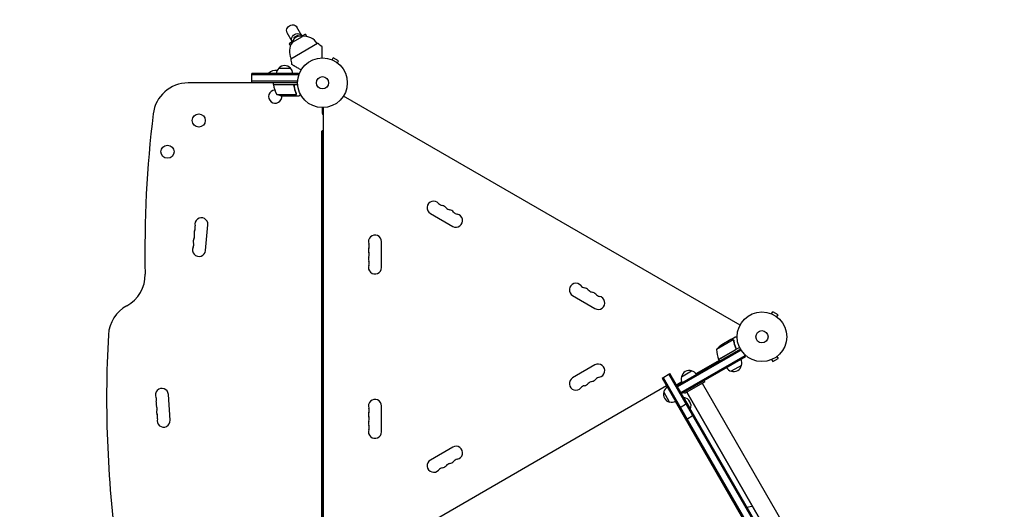
# Model space of a CAD drawing. Units: millimetres. Extents: x -7361 to 4840, y -4902 to 5230.
# Drawn here: x -5591 to -3492, y 1510 to 2553 of the extents above; entities that cross this region are included whole.
import ezdxf

# ---------------------------------------------------------------- set-up
doc = ezdxf.new("R2010")
doc.units = ezdxf.units.MM
doc.header["$LTSCALE"] = 20
doc.linetypes.add('HIDDEN', pattern=[9.525, 6.35, -3.175])
doc.layers.add('2d', color=230, linetype='Continuous')
doc.layers.add('ASTM-BufferZone', color=240, linetype='HIDDEN')

msp = doc.modelspace()

# ---------------------------------------------------------------- linework, layer by layer
at = {"layer": '2d'}
for p, q in [((-5010, 2506.4), (-5020.8, 2525)), ((-5006.7, 2514.7), (-4998.1, 2519.7)), ((-4989.2, 2518.4), (-5000, 2537)), ((-4996.9, 2517.7), (-4998.1, 2519.7)), ((-4982, 2521.9), (-4989.4, 2517.7)), ((-4982, 2521.9), (-4979.3, 2517.2)), ((-5009.3, 2506.2), (-5016.7, 2501.9)), ((-5016.7, 2501.9), (-5013.9, 2497.2)), ((-5013.1, 2469.7), (-4955.9, 2502.7)), ((-5009.7, 2504.8), (-4988, 2517.3)), ((-5006.7, 2514.7), (-5005.6, 2512.7)), ((-4926.2, 2468), (-4926.2, 2468)), ((-4926.2, 2468), (-4926.2, 2468)), ((-4924.8, 2467.5), (-4922.4, 2471.6)), ((-4911.2, 2465.1), (-4922.4, 2471.6)), ((-4913.6, 2461), (-4911.2, 2465.1)), ((-4912.4, 2460.1), (-4912.4, 2460)), ((-4912.4, 2460), (-4912.4, 2460)), ((-5096.3, 2419.2), (-5096.3, 2438.2)), ((-4996.3, 2438.2), (-5096.3, 2438.2)), ((-4996.3, 2435.7), (-5096.3, 2435.7)), ((-5043.8, 2438.7), (-5060.3, 2438.7)), ((-5060.3, 2438.2), (-5060.3, 2438.7)), ((-5038.8, 2449.7), (-5013.8, 2449.7)), ((-4996.3, 2438.2), (-4996.3, 2433.8)), ((-5049.8, 2418.2), (-5232, 2418.2)), ((-4998.4, 2421.7), (-5096.3, 2421.7)), ((-5096.3, 2419.2), (-4998.5, 2419.2)), ((-5066.3, 2418.2), (-5066.3, 2419.2)), ((-4998.5, 2418.7), (-5049.8, 2418.7)), ((-5049.8, 2414.7), (-5049.8, 2418.7)), ((-5049.8, 2414.7), (-4998.4, 2414.7)), ((-5008.9, 2414.5), (-5049.8, 2414.5)), ((-5026.3, 2418.7), (-5026.3, 2419.2)), ((-5002.9, 2419.2), (-5002.9, 2418.7)), ((-5042.8, 2393.9), (-5001.9, 2393.9)), ((-5005.8, 2410.9), (-5005.8, 2412.4)), ((-5001.5, 2394.9), (-5001.5, 2394.9)), ((-5027.9, 2390.7), (-5006, 2390.7)), ((-5005.8, 2390.7), (-5005.8, 2390.8)), ((-5005.8, 2390.7), (-4996, 2390.7)), ((-4055.3, 1902.4), (-4900.6, 2390.4)), ((-4946.5, 2365.7), (-4946.5, 2356.4)), ((-4944.5, 2350.7), (-4944.5, 2365.7)), ((-4943.5, 1389.6), (-4943.5, 2365.7)), ((-4947.5, 2313.7), (-4947.5, 1441.7)), ((-4947, 2316.2), (-4947, 1439.2)), ((-4947, 2316.2), (-4943.5, 2316.2)), ((-4944.5, 2316.2), (-4944.5, 2316.7)), ((-4715.4, 2140.3), (-4667.7, 2112.8)), ((-5195.1, 2061.2), (-5190, 2116)), ((-4819.5, 2025.2), (-4819.5, 2080.2)), ((-4412.2, 1965.3), (-4364.6, 1937.8)), ((-3989.2, 1927), (-3989.2, 1927)), ((-3989.2, 1927), (-3989.2, 1927)), ((-3987.8, 1926.5), (-3985.4, 1930.6)), ((-3974.1, 1924.1), (-3985.4, 1930.6)), ((-3976.5, 1920), (-3974.1, 1924.1)), ((-3975.4, 1919.1), (-3975.3, 1919)), ((-3975.3, 1919), (-3975.3, 1919)), ((-4069.6, 1870.9), (-4105.1, 1850.5)), ((-4074.9, 1871.7), (-4093.8, 1860.7)), ((-4074.7, 1871.8), (-4066.2, 1876.7)), ((-4074.7, 1871.8), (-4074.6, 1871.7)), ((-4069, 1870.2), (-4069, 1870.2)), ((-4054.4, 1851.2), (-4189.7, 1773)), ((-4053.1, 1849), (-4188.4, 1770.9)), ((-4056.2, 1854.7), (-4100.8, 1829)), ((-4100.8, 1829.2), (-4065.5, 1849.6)), ((-4064.6, 1854.3), (-4063.8, 1853)), ((-4181.4, 1758.7), (-4044.2, 1838)), ((-4180.2, 1756.6), (-4043, 1835.8)), ((-4099.8, 1827.3), (-4149.2, 1798.7)), ((-4100.8, 1829), (-4098.8, 1825.5)), ((-4043, 1835.8), (-4044.9, 1839.2)), ((-3989.2, 1828.3), (-3989.2, 1828.3)), ((-3989.2, 1828.3), (-3989.2, 1828.3)), ((-3987.8, 1828.9), (-3985.4, 1824.7)), ((-3985.4, 1824.7), (-3974.1, 1831.2)), ((-3976.5, 1835.4), (-3974.1, 1831.2)), ((-3975.3, 1836.3), (-3975.4, 1836.3)), ((-3975.3, 1836.3), (-3975.3, 1836.3)), ((-4364.6, 1817.5), (-4412.2, 1790)), ((-4052.1, 1816.7), (-4073.8, 1804.2)), ((-4221.1, 1789.5), (-4204.7, 1799)), ((-4221.1, 1789.5), (-3650.1, 800.5)), ((-4219, 1790.8), (-3648, 801.8)), ((-3635.9, 808.8), (-4206.9, 1797.8)), ((-3633.7, 810), (-4204.7, 1799)), ((-4180.1, 1792.4), (-4158.4, 1804.9)), ((-4178.4, 1779.5), (-4148.1, 1797)), ((-4211.9, 1772.9), (-4753.1, 1460.4)), ((-4210.4, 1770.3), (-4211.9, 1772.9)), ((-4179.3, 1781.3), (-4190.7, 1774.8)), ((-4180.2, 1756.6), (-4189.7, 1773)), ((-4130.6, 1781.7), (-4173.9, 1756.7)), ((-4135.8, 1778.7), (-3616.8, 879.8)), ((-4130.6, 1781.7), (-4132.1, 1784.3)), ((-5270.5, 1699.8), (-5274.1, 1754.7)), ((-4205.5, 1738.5), (-4218, 1760.1)), ((-4173.9, 1756.7), (-4175.4, 1759.3)), ((-4175.2, 1747.9), (-4174.8, 1748.2)), ((-4160.8, 1723.9), (-4174.8, 1748.2)), ((-4168.7, 1759.7), (-3649.7, 860.8)), ((-3649.7, 860.8), (-4168.7, 1759.7)), ((-4819.5, 1675.2), (-4819.5, 1730.2)), ((-3678.9, 849.7), (-4192.9, 1740)), ((-4184.6, 1726.3), (-4168.2, 1735.8)), ((-4161.2, 1723.7), (-4160.8, 1723.9)), ((-4170.4, 1701.7), (-4154, 1711.2)), ((-4667.7, 1642.5), (-4715.4, 1615))]:
    msp.add_line(p, q, dxfattribs=at)
for centre, radius in [((-4945.5, 2418.7), 53), ((-4945.5, 2418.7), 13), ((-5209.3, 2338.2), 14), ((-5275.8, 2271.7), 14), ((-4008.5, 1877.7), 53), ((-4008.5, 1877.7), 13)]:
    msp.add_circle(centre, radius, dxfattribs=at)
for centre, radius, start, end in [((-4983.9, 2485.5), 32.2, 143.1442, 208.446), ((-4993.1, 2501.1), 17, 72.6679, 167.3321), ((-4984.2, 2485.4), 32.2, 31.554, 96.8558), ((-5136.7, 2263.3), 300, 50.6448, 52.9349), ((-4715.4, 2506.6), 300, 187.0651, 189.3552), ((-5046.3, 2426.8), 18.3, 77.0408, 139.8095), ((-5026.8, 2437.5), 17, 134.1865, 177.6729), ((-5026.3, 2438.1), 17, 42.6679, 137.3321), ((-5025.8, 2437.5), 17, 2.3271, 45.8135), ((-5232, 2343.2), 75, 90, 173.0903), ((-5046.8, 2414.6), 3, 183.1912, 186.4728), ((-5000.1, 2419.9), 50, 186.4728, 211.3497), ((-5046.3, 2389.2), 14, 93.4641, 8.194), ((-5024.8, 2440.6), 50, 248.8998, 266.3757), ((-2896.1, 2060.1), 2428, 173.0903, 181.1578), ((-4937.5, 2356.4), 9, 180, 228.1896), ((-4944.5, 2313.7), 3, 146.4427, 180), ((-4944.5, 2313.7), 3, 70.5289, 123.5573), ((-4708.4, 2152.4), 14, 40.8901, 240), ((-4687.2, 2170.7), 14, 220.8901, 259.1099), ((-4692.5, 2143.2), 14, 40.8901, 79.1099), ((-4671.3, 2161.6), 14, 220.8901, 259.1099), ((-4676.6, 2134.1), 14, 40.8901, 79.1099), ((-4655.4, 2152.4), 14, 220.8901, 259.1099), ((-5203.7, 2117.2), 13.8, 354.7473, 194.2185), ((-4660.7, 2124.9), 14, 240, 79.1099), ((-5205.4, 2099), 13.8, 155.2761, 194.2185), ((-5230.4, 2110.5), 13.8, 335.2761, 14.2185), ((-5207.1, 2080.7), 13.8, 155.2761, 194.2185), ((-5232, 2092.2), 13.8, 335.2761, 14.2185), ((-4833.5, 2080.2), 14, 0, 199.1099), ((-5208.7, 2062.5), 13.8, 155.2761, 354.7473), ((-5233.7, 2074), 13.8, 335.2761, 14.2185), ((-4833.5, 2061.8), 14, 160.8901, 199.1099), ((-4860, 2071), 14, 340.8901, 19.1099), ((-4833.5, 2043.5), 14, 160.8901, 199.1099), ((-4860, 2052.7), 14, 340.8901, 19.1099), ((-4860, 2034.3), 14, 340.8901, 19.1099), ((-4833.5, 2025.2), 14, 160.8901, 0), ((-5398.5, 2009.5), 75, 298.4787, 1.1578), ((-4405.2, 1977.4), 14, 40.8901, 240), ((-4384.1, 1995.7), 14, 220.8901, 259.1099), ((-4389.4, 1968.2), 14, 40.8901, 79.1099), ((-4368.2, 1986.6), 14, 220.8901, 259.1099), ((-4373.5, 1959.1), 14, 40.8901, 79.1099), ((-4357.6, 1949.9), 14, 240, 79.1099), ((-4352.3, 1977.4), 14, 220.8901, 259.1099), ((-5327, 1877.7), 75, 118.4787, 176.8022), ((-2977.7, 1746.4), 2428, 176.8022, 188.142), ((-4066.2, 1819.1), 50, 123.6243, 141.1002), ((-4055.1, 1849.3), 50, 178.6503, 203.5272), ((-4098.2, 1830.5), 3, 203.5272, 206.8088), ((-4068.6, 1821.2), 17, 344.1865, 29.3587), ((-4357.6, 1805.4), 14, 280.8901, 120), ((-4163.5, 1788.7), 17, 72.6679, 167.3321), ((-4069.5, 1820.7), 17, 210.6413, 255.8135), ((-4068.7, 1820.4), 17, 252.6679, 347.3321), ((-4405.2, 1777.9), 14, 120, 319.1099), ((-4373.5, 1796.2), 14, 280.8901, 319.1099), ((-4352.3, 1777.9), 14, 100.8901, 139.1099), ((-4163.6, 1787.9), 17, 164.1865, 209.3587), ((-4162.7, 1788.4), 17, 30.6413, 75.8135), ((-5287.8, 1753.8), 13.8, 3.7429, 203.2141), ((-4384.1, 1759.6), 14, 100.8901, 139.1099), ((-4389.4, 1787.1), 14, 280.8901, 319.1099), ((-4368.2, 1768.7), 14, 100.8901, 139.1099), ((-4201.5, 1755.8), 17, 120.6414, 165.8135), ((-5313.1, 1742.9), 13.8, 344.2717, 23.2141), ((-4833.5, 1730.2), 14, 0, 199.1099), ((-4201.8, 1755.1), 17, 162.6679, 257.3321), ((-4178, 1730.1), 18.3, 340.1905, 79.8095), ((-5286.6, 1735.5), 13.8, 164.2717, 203.2141), ((-5311.9, 1724.7), 13.8, 344.2717, 23.2141), ((-4860, 1721), 14, 340.8901, 19.1099), ((-4201, 1755), 17, 254.1865, 299.3586), ((-5285.4, 1717.2), 13.8, 164.2717, 203.2141), ((-5310.7, 1706.4), 13.8, 344.2717, 23.2141), ((-5284.2, 1698.9), 13.8, 164.2717, 3.7429), ((-4833.5, 1711.8), 14, 160.8901, 199.1099), ((-4860, 1702.7), 14, 340.8901, 19.1099), ((-4833.5, 1693.5), 14, 160.8901, 199.1099), ((-4833.5, 1675.2), 14, 160.8901, 0), ((-4860, 1684.3), 14, 340.8901, 19.1099), ((-4660.7, 1630.4), 14, 280.8901, 120), ((-4655.4, 1602.9), 14, 100.8901, 139.1099), ((-4708.4, 1602.9), 14, 120, 319.1099), ((-4687.2, 1584.6), 14, 100.8901, 139.1099), ((-4692.5, 1612.1), 14, 280.8901, 319.1099), ((-4671.3, 1593.7), 14, 100.8901, 139.1099), ((-4676.6, 1621.2), 14, 280.8901, 319.1099), ((-4031.6, 1498.8), 17, 76.5562, 119.3587)]:
    msp.add_arc(centre, radius, start, end, dxfattribs=at)
at = {"layer": '2d', "extrusion": (0, 0, -1)}
for centre, major_axis, start_param, end_param in [((-5010.4, 2531), (-10.4, -6), 0, 3.141593), ((-4999.6, 2512.4), (-10.4, -6), 0, 3.141593), ((-4999.6, 2512.4), (-10.4, -6), -0.0515, 0), ((-4999.6, 2512.4), (10.4, 6), 0, 0.0515)]:
    msp.add_ellipse(centre, major_axis=major_axis, ratio=0.878588, start_param=start_param, end_param=end_param, dxfattribs=at)
at = {"layer": '2d'}
for points, knots in [([(-4946.5, 2471.7), (-4946.5, 2474.2), (-4946.5, 2476.7), (-4946.5, 2480.5), (-4946.5, 2481.9), (-4946.5, 2484.7), (-4946.5, 2486), (-4946.5, 2487.8), (-4946.5, 2488.4), (-4946.5, 2489.5), (-4946.5, 2490), (-4946.5, 2491.5), (-4946.5, 2492.4), (-4946.5, 2493.3), (-4946.5, 2493.4), (-4946.5, 2493.7), (-4946.5, 2493.9), (-4946.5, 2494.3), (-4946.5, 2494.5), (-4946.5, 2495.1), (-4946.5, 2495.3), (-4946.5, 2495.3)], [0.0025906, 0.0025906, 0.0025906, 0.0025906, 0.01179977, 0.01179977, 0.01769952, 0.01769952, 0.02359928, 0.02359928, 0.02654915, 0.02654915, 0.02949903, 0.02949903, 0.03539878, 0.03539878, 0.03687372, 0.03687372, 0.03834865, 0.03834865, 0.04129853, 0.04129853, 0.04719828, 0.04719828, 0.04719828, 0.04719828]), ([(-4990.9, 2446), (-4993.1, 2447.3), (-4995.3, 2448.5), (-4998.6, 2450.4), (-4999.8, 2451.2), (-5002.2, 2452.5), (-5003.3, 2453.2), (-5004.9, 2454.1), (-5005.4, 2454.4), (-5006.3, 2454.9), (-5006.8, 2455.2), (-5008.1, 2455.9), (-5008.8, 2456.4), (-5009.6, 2456.8), (-5009.8, 2456.9), (-5010, 2457.1), (-5010.2, 2457.1), (-5010.5, 2457.4), (-5010.7, 2457.5), (-5011.2, 2457.7), (-5011.4, 2457.8), (-5011.4, 2457.8)], [0.0025906, 0.0025906, 0.0025906, 0.0025906, 0.01179977, 0.01179977, 0.01769952, 0.01769952, 0.02359928, 0.02359928, 0.02654915, 0.02654915, 0.02949903, 0.02949903, 0.03539878, 0.03539878, 0.03687372, 0.03687372, 0.03834865, 0.03834865, 0.04129853, 0.04129853, 0.04719828, 0.04719828, 0.04719828, 0.04719828]), ([(-5008.7, 2414.7), (-5008.5, 2414.7), (-5008.4, 2414.6), (-5008, 2414.6), (-5007.8, 2414.5), (-5007.5, 2414.4), (-5007.3, 2414.3), (-5007, 2414.1), (-5006.9, 2414), (-5006.6, 2413.8), (-5006.5, 2413.6), (-5006.2, 2413.3), (-5006.1, 2413.2), (-5006, 2412.9), (-5005.9, 2412.7), (-5005.8, 2412.4), (-5005.8, 2412.2), (-5005.7, 2412)], [0, 0, 0, 0, 0.000547172, 0.000547172, 0.001094344, 0.001094344, 0.001641516, 0.001641516, 0.002188688, 0.002188688, 0.00273586, 0.00273586, 0.003283032, 0.003283032, 0.003830204, 0.003830204, 0.004377377, 0.004377377, 0.004377377, 0.004377377]), ([(-5007.9, 2414.3), (-5007.6, 2414.2), (-5007.4, 2414.1), (-5007, 2413.8), (-5006.9, 2413.7), (-5006.7, 2413.5), (-5006.6, 2413.4), (-5006.4, 2413.1), (-5006.3, 2412.9), (-5006.2, 2412.7)], [0.001013661, 0.001013661, 0.001013661, 0.001013661, 0.001852653, 0.001852653, 0.002272148, 0.002272148, 0.002691644, 0.002691644, 0.003402455, 0.003402455, 0.003402455, 0.003402455]), ([(-5007.9, 2414.3), (-5007.6, 2414.2), (-5007.4, 2414.1), (-5007, 2413.8), (-5006.9, 2413.7), (-5006.7, 2413.5), (-5006.6, 2413.4), (-5006.4, 2413.1), (-5006.2, 2412.9), (-5006, 2412.3), (-5006, 2412.1), (-5005.9, 2411.8)], [0.001013661, 0.001013661, 0.001013661, 0.001013661, 0.001852653, 0.001852653, 0.002272148, 0.002272148, 0.002691644, 0.002691644, 0.003530636, 0.003530636, 0.004369628, 0.004369628, 0.004369628, 0.004369628]), ([(-5005.9, 2411.8), (-5005.6, 2408.9), (-5005.1, 2406.2), (-5003.7, 2400.9), (-5002.9, 2398.4), (-5001.9, 2396)], [0, 0, 0, 0, 0.00859307, 0.00859307, 0.01718614, 0.01718614, 0.01718614, 0.01718614]), ([(-5001.7, 2396), (-5002.7, 2398.4), (-5003.5, 2401), (-5004.6, 2405), (-5004.9, 2406.3), (-5005.2, 2408.4), (-5005.4, 2409.1), (-5005.6, 2410.6), (-5005.7, 2411.3), (-5005.7, 2412)], [0, 0, 0, 0, 0.00869705, 0.00869705, 0.01304558, 0.01304558, 0.01521984, 0.01521984, 0.01739411, 0.01739411, 0.01739411, 0.01739411]), ([(-5003.2, 2392.3), (-5003.1, 2392.4), (-5002.9, 2392.5), (-5002.7, 2392.6), (-5002.6, 2392.7), (-5002.3, 2393.1), (-5002.1, 2393.3), (-5002, 2393.5)], [0, 0, 0, 0, 0.001089402, 0.001089402, 0.002178803, 0.002178803, 0.004357607, 0.004357607, 0.004357607, 0.004357607]), ([(-5001.8, 2393.6), (-5001.8, 2393.5), (-5001.9, 2393.4), (-5002, 2393.2), (-5002.1, 2393.1), (-5002.2, 2393), (-5002.2, 2392.9), (-5002.2, 2392.9), (-5002.2, 2392.9), (-5002.2, 2392.9), (-5002.2, 2392.9), (-5002.5, 2392.6), (-5002.7, 2392.4), (-5003, 2392.3)], [0, 0, 0, 0, 0.25, 0.25, 0.375, 0.4375, 0.46875, 0.484375, 0.492188, 0.492188, 0.5, 0.5, 1, 1, 1, 1]), ([(-5001.7, 2394.8), (-5001.7, 2394.7), (-5001.7, 2394.5), (-5001.8, 2394.2), (-5001.8, 2394.1), (-5001.9, 2393.9)], [0.001328787, 0.001328787, 0.001328787, 0.001328787, 0.001872455, 0.001872455, 0.002416124, 0.002416124, 0.002416124, 0.002416124]), ([(-5001.5, 2394.5), (-5001.5, 2394.3), (-5001.6, 2394.1), (-5001.7, 2393.8), (-5001.7, 2393.7), (-5001.8, 2393.6)], [0.000526185, 0.000526185, 0.000526185, 0.000526185, 0.001315456, 0.001315456, 0.002104727, 0.002104727, 0.002104727, 0.002104727]), ([(-5001.5, 2394.5), (-5001.5, 2394.3), (-5001.6, 2394.1), (-5001.7, 2393.9), (-5001.7, 2393.8), (-5001.7, 2393.7)], [0.000526185, 0.000526185, 0.000526185, 0.000526185, 0.001315456, 0.001315456, 0.001853172, 0.001853172, 0.001853172, 0.001853172]), ([(-5006, 2390.7), (-5005.8, 2390.8), (-5005.5, 2391), (-5004.5, 2391.5), (-5003.9, 2391.9), (-5003.2, 2392.3)], [0, 0, 0, 0, 0.00517024, 0.00517024, 0.01034048, 0.01034048, 0.01034048, 0.01034048]), ([(-4996, 2390.7), (-4996, 2390.7), (-4995.9, 2390.7), (-4995.6, 2390.9), (-4995.4, 2391), (-4995.2, 2391.1), (-4995.1, 2391.2), (-4994.9, 2391.3), (-4994.8, 2391.3), (-4994.8, 2391.4), (-4994, 2391.8), (-4993.1, 2392.3), (-4991.9, 2393)], [0.5, 0.5, 0.5, 0.5, 0.625, 0.625, 0.6875, 0.6875, 0.71875, 0.734375, 0.734375, 0.75, 0.75, 0.9464969, 0.9464969, 0.9464969, 0.9464969]), ([(-4071.6, 1871.7), (-4072.5, 1871.7), (-4073.2, 1871.7), (-4074.2, 1871.7), (-4074.6, 1871.7), (-4074.9, 1871.7)], [0, 0, 0, 0, 0.00517024, 0.00517024, 0.01034048, 0.01034048, 0.01034048, 0.01034048]), ([(-4070, 1871.2), (-4070.2, 1871.3), (-4070.5, 1871.4), (-4070.9, 1871.6), (-4071, 1871.6), (-4071.3, 1871.6), (-4071.5, 1871.7), (-4071.6, 1871.7)], [0, 0, 0, 0, 0.00218234, 0.00218234, 0.003273511, 0.003273511, 0.004364681, 0.004364681, 0.004364681, 0.004364681]), ([(-4071.4, 1871.8), (-4071.3, 1871.8), (-4071.1, 1871.7), (-4070.9, 1871.7), (-4070.8, 1871.7), (-4070.7, 1871.7), (-4070.6, 1871.6), (-4070.6, 1871.6), (-4070.5, 1871.6), (-4070.5, 1871.6), (-4070.5, 1871.6), (-4070.5, 1871.6), (-4070.5, 1871.6), (-4070.5, 1871.6), (-4070.4, 1871.6)], [0, 0, 0, 0, 0.25, 0.25, 0.375, 0.375, 0.4375, 0.46875, 0.484375, 0.4921875, 0.4921875, 0.5, 0.5, 0.5253358, 0.5253358, 0.5253358, 0.5253358]), ([(-4071.4, 1871.8), (-4071.3, 1871.8), (-4071.1, 1871.7), (-4070.9, 1871.7), (-4070.8, 1871.7), (-4070.7, 1871.7), (-4070.6, 1871.6), (-4070.6, 1871.6), (-4070.5, 1871.6), (-4070.5, 1871.6), (-4070.5, 1871.6), (-4070.5, 1871.6), (-4070.2, 1871.5), (-4069.9, 1871.4), (-4069.7, 1871.2)], [0, 0, 0, 0, 0.25, 0.25, 0.375, 0.375, 0.4375, 0.46875, 0.484375, 0.492187, 0.492187, 0.5, 0.5, 1, 1, 1, 1]), ([(-4069.7, 1871.2), (-4069.7, 1871.2), (-4069.6, 1871.1), (-4069.5, 1871), (-4069.4, 1870.9), (-4069.2, 1870.8), (-4069.1, 1870.7), (-4069, 1870.5), (-4068.9, 1870.4), (-4068.8, 1870.3)], [0, 0, 0, 0, 0.00051115, 0.00051115, 0.001022301, 0.001022301, 0.001533451, 0.001533451, 0.002044601, 0.002044601, 0.002044601, 0.002044601]), ([(-4068.7, 1869.1), (-4068.3, 1866.5), (-4067.8, 1863.9), (-4066.3, 1858.7), (-4065.4, 1856), (-4064.2, 1853.4)], [0, 0, 0, 0, 0.00859307, 0.00859307, 0.01718614, 0.01718614, 0.01718614, 0.01718614]), ([(-4064, 1853.3), (-4065.1, 1856), (-4066.1, 1858.6), (-4067, 1861.9), (-4067.2, 1862.6), (-4067.5, 1863.9), (-4067.6, 1864.6), (-4068.1, 1866.6), (-4068.3, 1867.9), (-4068.5, 1869.2)], [0.00267622, 0.00267622, 0.00267622, 0.00267622, 0.01136401, 0.01136401, 0.01353595, 0.01353595, 0.0157079, 0.0157079, 0.0200518, 0.0200518, 0.0200518, 0.0200518]), ([(-4061.5, 1876.7), (-4062, 1876.7), (-4062.4, 1876.7), (-4063.2, 1876.7), (-4063.6, 1876.7), (-4064, 1876.7), (-4064.2, 1876.7), (-4064.4, 1876.7), (-4064.6, 1876.7), (-4064.6, 1876.7), (-4065.7, 1876.7), (-4066.2, 1876.7), (-4066.2, 1876.7)], [0.0535019, 0.0535019, 0.0535019, 0.0535019, 0.125, 0.125, 0.1875, 0.1875, 0.21875, 0.234375, 0.234375, 0.25, 0.25, 0.5, 0.5, 0.5, 0.5]), ([(-4064, 1853.3), (-4063.9, 1853.2), (-4063.8, 1853), (-4063.8, 1852.6), (-4063.7, 1852.4), (-4063.7, 1852.1), (-4063.7, 1851.9), (-4063.8, 1851.5), (-4063.8, 1851.4), (-4063.9, 1851), (-4064, 1850.8), (-4064.2, 1850.5), (-4064.3, 1850.4), (-4064.5, 1850.1), (-4064.6, 1850), (-4064.9, 1849.7), (-4065.1, 1849.6), (-4065.2, 1849.5)], [0, 0, 0, 0, 0.000547232, 0.000547232, 0.001094464, 0.001094464, 0.001641696, 0.001641696, 0.002188928, 0.002188928, 0.002736159, 0.002736159, 0.003283391, 0.003283391, 0.003830623, 0.003830623, 0.004377855, 0.004377855, 0.004377855, 0.004377855]), ([(-4064.2, 1853.4), (-4064.1, 1853.1), (-4064, 1852.9), (-4064, 1852.5), (-4064, 1852.3), (-4064, 1852), (-4064, 1851.9), (-4064, 1851.5), (-4064.1, 1851.2), (-4064.3, 1850.8), (-4064.4, 1850.7), (-4064.5, 1850.5), (-4064.6, 1850.4), (-4064.7, 1850.2)], [0, 0, 0, 0, 0.000839577, 0.000839577, 0.001259366, 0.001259366, 0.001679155, 0.001679155, 0.002518732, 0.002518732, 0.002938521, 0.002938521, 0.00335831, 0.00335831, 0.00335831, 0.00335831]), ([(-4064, 1852.5), (-4064, 1852.4), (-4064, 1852.3), (-4064, 1852), (-4064, 1851.9), (-4064, 1851.5), (-4064.1, 1851.2), (-4064.3, 1850.8), (-4064.4, 1850.7), (-4064.5, 1850.5), (-4064.6, 1850.4), (-4064.7, 1850.2)], [0.000970326, 0.000970326, 0.000970326, 0.000970326, 0.001259366, 0.001259366, 0.001679155, 0.001679155, 0.002518732, 0.002518732, 0.002938521, 0.002938521, 0.00335831, 0.00335831, 0.00335831, 0.00335831])]:
    msp.add_open_spline(points, degree=3, knots=knots, dxfattribs=at)
for points in [[(-5007.9, 2414.3), (-5008.2, 2414.4), (-5008.6, 2414.5), (-5008.9, 2414.5)], [(-5001.9, 2393.9), (-5001.9, 2393.8), (-5002, 2393.7), (-5002, 2393.5)], [(-5001.9, 2396), (-5001.8, 2395.6), (-5001.7, 2395.3), (-5001.7, 2394.9)], [(-5001.7, 2396), (-5001.6, 2395.7), (-5001.5, 2395.3), (-5001.5, 2394.9)], [(-5001.7, 2394.8), (-5001.7, 2394.9), (-5001.7, 2394.9), (-5001.7, 2394.9)], [(-5001.7, 2394.9), (-5001.7, 2394.9), (-5001.7, 2394.9), (-5001.7, 2394.9)], [(-5001.5, 2394.9), (-5001.5, 2394.9), (-5001.5, 2394.9), (-5001.5, 2394.9)], [(-5001.5, 2394.5), (-5001.5, 2394.6), (-5001.5, 2394.8), (-5001.5, 2394.9)], [(-4070, 1871.2), (-4069.9, 1871.1), (-4069.8, 1871), (-4069.6, 1870.9)], [(-4069.6, 1870.9), (-4069.4, 1870.7), (-4069.2, 1870.5), (-4069, 1870.2)], [(-4069, 1870.2), (-4069, 1870.1), (-4069, 1870), (-4068.9, 1870)], [(-4069, 1870.2), (-4068.9, 1870), (-4068.9, 1869.8), (-4068.8, 1869.7)], [(-4069, 1870.2), (-4069, 1870.2), (-4069, 1870.2), (-4069, 1870.2)], [(-4069, 1870.2), (-4069, 1870.2), (-4069, 1870.2), (-4069, 1870.2)], [(-4068.8, 1870.3), (-4068.8, 1870.2), (-4068.8, 1870.2), (-4068.8, 1870.2)], [(-4068.8, 1870.2), (-4068.6, 1869.9), (-4068.5, 1869.5), (-4068.5, 1869.2)], [(-4068.8, 1869.7), (-4068.7, 1869.5), (-4068.7, 1869.3), (-4068.7, 1869.1)], [(-4064.7, 1850.2), (-4064.9, 1850), (-4065.2, 1849.8), (-4065.5, 1849.6)]]:
    msp.add_open_spline(points, degree=3, dxfattribs=at)
for points, weights in [([(-5005.8, 2390.7), (-5005.8, 2390.7), (-5004.9, 2391.2), (-5003, 2392.3)], [0.983775506511, 0.983775506511, 0.989183671007, 1]), ([(-4071.4, 1871.8), (-4073.6, 1871.8), (-4074.7, 1871.8), (-4074.7, 1871.8)], [1, 0.989183671007, 0.983775506511, 0.983775506511])]:
    msp.add_rational_spline(points, weights, degree=3, dxfattribs=at)
at = {"layer": 'ASTM-BufferZone', "flags": 128}
msp.add_lwpolyline([(-5967.5, -2406.6), (-6135.3, -1819.3, -0.303904), (-5824.5, -855.5, 0.494203), (-5848, 606, -0.034441), (-5943.3, 687.2, -0.259297), (-6285.8, 1502.6, -0.104227), (-6298.1, 1877.7, -0.140605), (-6245.8, 2376.8, 0.22984), (-6260.7, 2594.6, -0.118745), (-6379.9, 3003.8, -0.168631), (-6399.5, 3600.3, -0.437536), (-5241.9, 4268.7, -0.168667), (-4735, 3953.4, -0.102236), (-4471.8, 3695.8, -0.239691), (-4134, 2943, 0.435705), (-4031.7, 2838.2, -0.362453), (-3067.6, 2072.3, 0.274004), (-2895.9, 1884, -0.059146), (-2695.5, 1795.6, 0.398249), (-1462.4, 2077.5, -0.053472), (-1338.1, 2226.5), (-899.2, 2651.3, -0.415563), (390.5, 2627.1), (1094.6, 1892.8, -0.071215), (1492.3, 1341.2, 0.376988), (2625.9, 904.9, -0.992602), (3304.8, -892.7, 0.460396), (3178.4, -1250.9), (3633.7, -2039.6, -0.414214), (3300.7, -3282.7), (2822.6, -3558.7, -0.414214), (1579.5, -3225.6), (1264.3, -2679.6, 0.664386), (-418.5, -2892.2, -0.133151), (-662.2, -3301.4), (-1101.1, -3726.1, -0.415563), (-2390.8, -3702), (-3322.9, -2729.9, 0.279238), (-3573.1, -2662.8), (-4838.6, -3030.6, -0.415563)], format="xyb", close=True, dxfattribs=at)

doc.saveas('drawing.dxf')
